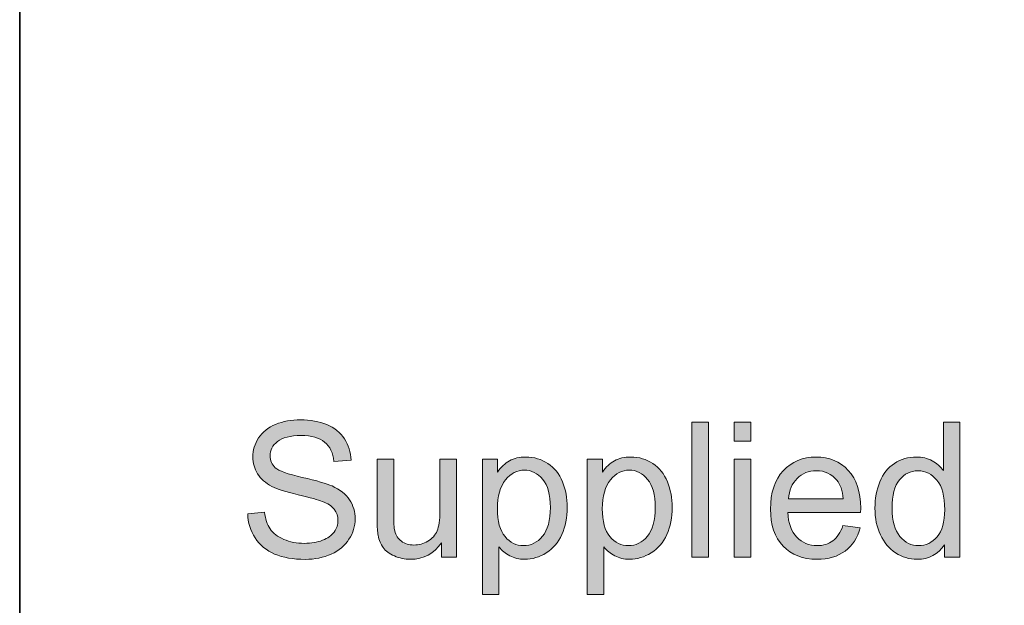
# Model space of a CAD drawing. Units: inches. Extents: x 44 to 234, y -198 to -48.
# Drawn here: x 44 to 60, y -76 to -66 of the extents above; entities that cross this region are included whole.
import ezdxf

# ---------------------------------------------------------------- set-up
doc = ezdxf.new("R2010")
doc.units = ezdxf.units.IN
doc.header["$MEASUREMENT"] = 0
doc.layers.add('Layer 1', color=7, linetype='Continuous')

# ---------------------------------------------------------------- blocks, each defined once
blk = doc.blocks.new('block 27')
at = {"layer": 'Layer 1', "color": 12, "lineweight": 35, "true_color": 0xe30513}
blk.add_lwpolyline([(43.578, -47.911), (233.578, -47.911), (233.578, -127.911), (43.578, -127.911), (43.578, -47.911)], dxfattribs=at)
blk = doc.blocks.new('block 29')
at = {"layer": 'Layer 1', "true_color": 0x1c1c1b}
h = blk.add_hatch(color=179, dxfattribs=at)
h.dxf.hatch_style = 2
edge = h.paths.add_edge_path()
edge.add_spline(control_points=[(47.415, -74.382), (47.415, -74.382), (47.699, -74.357), (47.699, -74.357), (47.712, -74.471), (47.743, -74.564), (47.792, -74.637), (47.841, -74.71), (47.918, -74.769), (48.021, -74.814), (48.124, -74.858), (48.241, -74.881), (48.37, -74.881), (48.485, -74.881), (48.586, -74.864), (48.674, -74.83), (48.762, -74.796), (48.827, -74.749), (48.87, -74.69), (48.913, -74.63), (48.934, -74.565), (48.934, -74.495), (48.934, -74.424), (48.913, -74.362), (48.872, -74.308), (48.831, -74.255), (48.763, -74.21), (48.667, -74.174), (48.607, -74.15), (48.472, -74.113), (48.263, -74.063), (48.054, -74.013), (47.908, -73.966), (47.824, -73.921), (47.716, -73.865), (47.635, -73.794), (47.582, -73.71), (47.528, -73.626), (47.502, -73.531), (47.502, -73.427), (47.502, -73.312), (47.534, -73.205), (47.599, -73.105), (47.664, -73.006), (47.76, -72.93), (47.885, -72.878), (48.01, -72.826), (48.149, -72.801), (48.302, -72.801), (48.47, -72.801), (48.619, -72.828), (48.747, -72.882), (48.876, -72.936), (48.975, -73.016), (49.044, -73.121), (49.113, -73.227), (49.151, -73.346), (49.156, -73.48), (49.156, -73.48), (48.867, -73.501), (48.867, -73.501), (48.852, -73.358), (48.799, -73.249), (48.71, -73.176), (48.621, -73.102), (48.489, -73.066), (48.314, -73.066), (48.132, -73.066), (47.999, -73.099), (47.916, -73.166), (47.833, -73.232), (47.792, -73.313), (47.792, -73.407), (47.792, -73.488), (47.821, -73.556), (47.88, -73.608), (47.938, -73.661), (48.089, -73.715), (48.333, -73.77), (48.578, -73.826), (48.746, -73.874), (48.836, -73.915), (48.969, -73.976), (49.066, -74.054), (49.129, -74.147), (49.193, -74.241), (49.224, -74.348), (49.224, -74.47), (49.224, -74.591), (49.189, -74.705), (49.12, -74.812), (49.051, -74.919), (48.951, -75.002), (48.822, -75.062), (48.692, -75.121), (48.546, -75.151), (48.384, -75.151), (48.178, -75.151), (48.006, -75.121), (47.867, -75.061), (47.728, -75.001), (47.619, -74.911), (47.54, -74.79), (47.461, -74.67), (47.419, -74.534), (47.415, -74.382)], knot_values=[0, 0, 0, 0, 1, 1, 1, 2, 2, 2, 3, 3, 3, 4, 4, 4, 5, 5, 5, 6, 6, 6, 7, 7, 7, 8, 8, 8, 9, 9, 9, 10, 10, 10, 11, 11, 11, 12, 12, 12, 13, 13, 13, 14, 14, 14, 15, 15, 15, 16, 16, 16, 17, 17, 17, 18, 18, 18, 19, 19, 19, 20, 20, 20, 21, 21, 21, 22, 22, 22, 23, 23, 23, 24, 24, 24, 25, 25, 25, 26, 26, 26, 27, 27, 27, 28, 28, 28, 29, 29, 29, 30, 30, 30, 31, 31, 31, 32, 32, 32, 33, 33, 33, 34, 34, 34, 35, 35, 35, 35], degree=3, periodic=1)
h = blk.add_hatch(color=179, dxfattribs=at)
h.dxf.hatch_style = 2
h.paths.add_polyline_path([(54.89, -75.112), (54.89, -72.839), (55.169, -72.839), (55.169, -75.112)])
h = blk.add_hatch(color=179, dxfattribs=at)
h.dxf.hatch_style = 2
h.paths.add_polyline_path([(55.603, -73.16), (55.603, -72.839), (55.883, -72.839), (55.883, -73.16)])
h.paths.add_polyline_path([(55.603, -75.112), (55.603, -73.466), (55.883, -73.466), (55.883, -75.112)])
h = blk.add_hatch(color=179, dxfattribs=at)
h.dxf.hatch_style = 2
edge = h.paths.add_edge_path()
edge.add_spline(control_points=[(59.141, -75.112), (59.141, -75.112), (59.141, -74.904), (59.141, -74.904), (59.037, -75.068), (58.883, -75.149), (58.681, -75.149), (58.55, -75.149), (58.429, -75.113), (58.319, -75.041), (58.209, -74.968), (58.124, -74.867), (58.063, -74.738), (58.003, -74.608), (57.972, -74.459), (57.972, -74.29), (57.972, -74.126), (58, -73.977), (58.055, -73.843), (58.109, -73.709), (58.191, -73.607), (58.301, -73.535), (58.411, -73.464), (58.533, -73.428), (58.668, -73.428), (58.768, -73.428), (58.856, -73.449), (58.934, -73.491), (59.011, -73.533), (59.074, -73.588), (59.123, -73.655), (59.123, -73.655), (59.123, -72.839), (59.123, -72.839), (59.123, -72.839), (59.4, -72.839), (59.4, -72.839), (59.4, -72.839), (59.4, -75.112), (59.4, -75.112), (59.4, -75.112), (59.141, -75.112), (59.141, -75.112)], knot_values=[0, 0, 0, 0, 1, 1, 1, 2, 2, 2, 3, 3, 3, 4, 4, 4, 5, 5, 5, 6, 6, 6, 7, 7, 7, 8, 8, 8, 9, 9, 9, 10, 10, 10, 11, 11, 11, 12, 12, 12, 13, 13, 13, 14, 14, 14, 14], degree=3, periodic=1)
edge = h.paths.add_edge_path()
edge.add_spline(control_points=[(58.259, -74.29), (58.259, -74.501), (58.304, -74.659), (58.392, -74.763), (58.481, -74.868), (58.586, -74.92), (58.707, -74.92), (58.829, -74.92), (58.933, -74.87), (59.018, -74.77), (59.103, -74.671), (59.146, -74.518), (59.146, -74.314), (59.146, -74.088), (59.103, -73.923), (59.016, -73.818), (58.929, -73.712), (58.822, -73.659), (58.695, -73.659), (58.571, -73.659), (58.467, -73.71), (58.384, -73.811), (58.301, -73.913), (58.259, -74.072), (58.259, -74.29)], knot_values=[0, 0, 0, 0, 1, 1, 1, 2, 2, 2, 3, 3, 3, 4, 4, 4, 5, 5, 5, 6, 6, 6, 7, 7, 7, 8, 8, 8, 8], degree=3, periodic=1)
h = blk.add_hatch(color=179, dxfattribs=at)
h.dxf.hatch_style = 2
edge = h.paths.add_edge_path()
edge.add_spline(control_points=[(50.678, -75.112), (50.678, -75.112), (50.678, -74.87), (50.678, -74.87), (50.55, -75.056), (50.376, -75.149), (50.156, -75.149), (50.059, -75.149), (49.968, -75.131), (49.884, -75.093), (49.799, -75.056), (49.737, -75.01), (49.696, -74.953), (49.655, -74.897), (49.627, -74.828), (49.61, -74.746), (49.599, -74.691), (49.593, -74.605), (49.593, -74.486), (49.593, -74.486), (49.593, -73.466), (49.593, -73.466), (49.593, -73.466), (49.872, -73.466), (49.872, -73.466), (49.872, -73.466), (49.872, -74.379), (49.872, -74.379), (49.872, -74.524), (49.878, -74.623), (49.889, -74.673), (49.907, -74.747), (49.944, -74.804), (50.001, -74.846), (50.058, -74.888), (50.128, -74.909), (50.212, -74.909), (50.295, -74.909), (50.374, -74.888), (50.447, -74.845), (50.521, -74.802), (50.572, -74.743), (50.603, -74.669), (50.633, -74.596), (50.649, -74.488), (50.649, -74.348), (50.649, -74.348), (50.649, -73.466), (50.649, -73.466), (50.649, -73.466), (50.928, -73.466), (50.928, -73.466), (50.928, -73.466), (50.928, -75.112), (50.928, -75.112), (50.928, -75.112), (50.678, -75.112), (50.678, -75.112)], knot_values=[0, 0, 0, 0, 1, 1, 1, 2, 2, 2, 3, 3, 3, 4, 4, 4, 5, 5, 5, 6, 6, 6, 7, 7, 7, 8, 8, 8, 9, 9, 9, 10, 10, 10, 11, 11, 11, 12, 12, 12, 13, 13, 13, 14, 14, 14, 15, 15, 15, 16, 16, 16, 17, 17, 17, 18, 18, 18, 19, 19, 19, 19], degree=3, periodic=1)
h = blk.add_hatch(color=179, dxfattribs=at)
h.dxf.hatch_style = 2
edge = h.paths.add_edge_path()
edge.add_spline(control_points=[(51.365, -75.743), (51.365, -75.743), (51.365, -73.466), (51.365, -73.466), (51.365, -73.466), (51.619, -73.466), (51.619, -73.466), (51.619, -73.466), (51.619, -73.68), (51.619, -73.68), (51.679, -73.596), (51.747, -73.533), (51.822, -73.491), (51.898, -73.449), (51.989, -73.428), (52.097, -73.428), (52.237, -73.428), (52.361, -73.465), (52.469, -73.537), (52.576, -73.609), (52.657, -73.711), (52.712, -73.843), (52.767, -73.975), (52.794, -74.119), (52.794, -74.276), (52.794, -74.445), (52.764, -74.597), (52.704, -74.731), (52.643, -74.866), (52.555, -74.97), (52.44, -75.041), (52.325, -75.113), (52.204, -75.149), (52.077, -75.149), (51.984, -75.149), (51.9, -75.13), (51.826, -75.09), (51.752, -75.051), (51.692, -75.001), (51.644, -74.942), (51.644, -74.942), (51.644, -75.743), (51.644, -75.743), (51.644, -75.743), (51.365, -75.743), (51.365, -75.743)], knot_values=[0, 0, 0, 0, 1, 1, 1, 2, 2, 2, 3, 3, 3, 4, 4, 4, 5, 5, 5, 6, 6, 6, 7, 7, 7, 8, 8, 8, 9, 9, 9, 10, 10, 10, 11, 11, 11, 12, 12, 12, 13, 13, 13, 14, 14, 14, 15, 15, 15, 15], degree=3, periodic=1)
edge = h.paths.add_edge_path()
edge.add_spline(control_points=[(51.618, -74.298), (51.618, -74.51), (51.661, -74.667), (51.746, -74.768), (51.832, -74.869), (51.936, -74.92), (52.058, -74.92), (52.182, -74.92), (52.288, -74.867), (52.377, -74.762), (52.465, -74.658), (52.509, -74.495), (52.509, -74.275), (52.509, -74.065), (52.466, -73.908), (52.38, -73.804), (52.293, -73.699), (52.19, -73.647), (52.07, -73.647), (51.952, -73.647), (51.846, -73.703), (51.755, -73.814), (51.664, -73.925), (51.618, -74.086), (51.618, -74.298)], knot_values=[0, 0, 0, 0, 1, 1, 1, 2, 2, 2, 3, 3, 3, 4, 4, 4, 5, 5, 5, 6, 6, 6, 7, 7, 7, 8, 8, 8, 8], degree=3, periodic=1)
h = blk.add_hatch(color=179, dxfattribs=at)
h.dxf.hatch_style = 2
edge = h.paths.add_edge_path()
edge.add_spline(control_points=[(53.131, -75.743), (53.131, -75.743), (53.131, -73.466), (53.131, -73.466), (53.131, -73.466), (53.385, -73.466), (53.385, -73.466), (53.385, -73.466), (53.385, -73.68), (53.385, -73.68), (53.445, -73.596), (53.513, -73.533), (53.588, -73.491), (53.664, -73.449), (53.755, -73.428), (53.863, -73.428), (54.003, -73.428), (54.127, -73.465), (54.235, -73.537), (54.342, -73.609), (54.423, -73.711), (54.478, -73.843), (54.533, -73.975), (54.56, -74.119), (54.56, -74.276), (54.56, -74.445), (54.53, -74.597), (54.469, -74.731), (54.409, -74.866), (54.321, -74.97), (54.206, -75.041), (54.091, -75.113), (53.969, -75.149), (53.842, -75.149), (53.749, -75.149), (53.666, -75.13), (53.592, -75.09), (53.518, -75.051), (53.457, -75.001), (53.41, -74.942), (53.41, -74.942), (53.41, -75.743), (53.41, -75.743), (53.41, -75.743), (53.131, -75.743), (53.131, -75.743)], knot_values=[0, 0, 0, 0, 1, 1, 1, 2, 2, 2, 3, 3, 3, 4, 4, 4, 5, 5, 5, 6, 6, 6, 7, 7, 7, 8, 8, 8, 9, 9, 9, 10, 10, 10, 11, 11, 11, 12, 12, 12, 13, 13, 13, 14, 14, 14, 15, 15, 15, 15], degree=3, periodic=1)
edge = h.paths.add_edge_path()
edge.add_spline(control_points=[(53.383, -74.298), (53.383, -74.51), (53.426, -74.667), (53.512, -74.768), (53.598, -74.869), (53.702, -74.92), (53.824, -74.92), (53.948, -74.92), (54.054, -74.867), (54.142, -74.762), (54.231, -74.658), (54.275, -74.495), (54.275, -74.275), (54.275, -74.065), (54.232, -73.908), (54.146, -73.804), (54.059, -73.699), (53.956, -73.647), (53.836, -73.647), (53.717, -73.647), (53.612, -73.703), (53.521, -73.814), (53.429, -73.925), (53.383, -74.086), (53.383, -74.298)], knot_values=[0, 0, 0, 0, 1, 1, 1, 2, 2, 2, 3, 3, 3, 4, 4, 4, 5, 5, 5, 6, 6, 6, 7, 7, 7, 8, 8, 8, 8], degree=3, periodic=1)
h = blk.add_hatch(color=179, dxfattribs=at)
h.dxf.hatch_style = 2
edge = h.paths.add_edge_path()
edge.add_spline(control_points=[(57.434, -74.582), (57.434, -74.582), (57.723, -74.617), (57.723, -74.617), (57.677, -74.786), (57.593, -74.917), (57.47, -75.01), (57.347, -75.103), (57.19, -75.149), (56.999, -75.149), (56.758, -75.149), (56.567, -75.075), (56.426, -74.927), (56.285, -74.779), (56.214, -74.57), (56.214, -74.303), (56.214, -74.026), (56.286, -73.811), (56.428, -73.658), (56.571, -73.505), (56.756, -73.428), (56.983, -73.428), (57.203, -73.428), (57.383, -73.503), (57.523, -73.653), (57.662, -73.803), (57.732, -74.014), (57.732, -74.286), (57.732, -74.302), (57.732, -74.327), (57.73, -74.36), (57.73, -74.36), (56.503, -74.36), (56.503, -74.36), (56.513, -74.541), (56.564, -74.68), (56.656, -74.776), (56.748, -74.872), (56.863, -74.92), (57, -74.92), (57.103, -74.92), (57.19, -74.893), (57.262, -74.839), (57.335, -74.785), (57.392, -74.7), (57.434, -74.582)], knot_values=[0, 0, 0, 0, 1, 1, 1, 2, 2, 2, 3, 3, 3, 4, 4, 4, 5, 5, 5, 6, 6, 6, 7, 7, 7, 8, 8, 8, 9, 9, 9, 10, 10, 10, 11, 11, 11, 12, 12, 12, 13, 13, 13, 14, 14, 14, 15, 15, 15, 15], degree=3, periodic=1)
edge = h.paths.add_edge_path()
edge.add_spline(control_points=[(56.518, -74.131), (56.518, -74.131), (57.437, -74.131), (57.437, -74.131), (57.425, -73.992), (57.39, -73.888), (57.332, -73.819), (57.243, -73.712), (57.128, -73.658), (56.986, -73.658), (56.858, -73.658), (56.75, -73.701), (56.663, -73.787), (56.576, -73.872), (56.527, -73.987), (56.518, -74.131)], knot_values=[0, 0, 0, 0, 1, 1, 1, 2, 2, 2, 3, 3, 3, 4, 4, 4, 5, 5, 5, 5], degree=3, periodic=1)
at = {"layer": 'Layer 1', "lineweight": 0}
for points in [[(54.89, -75.112), (54.89, -72.839), (55.169, -72.839), (55.169, -75.112), (54.89, -75.112)], [(55.603, -73.16), (55.603, -72.839), (55.883, -72.839), (55.883, -73.16), (55.603, -73.16)], [(55.603, -75.112), (55.603, -73.466), (55.883, -73.466), (55.883, -75.112), (55.603, -75.112)]]:
    blk.add_lwpolyline(points, dxfattribs=at)
for points, knots in [([(47.415, -74.382), (47.415, -74.382), (47.699, -74.357), (47.699, -74.357), (47.712, -74.471), (47.743, -74.564), (47.792, -74.637), (47.841, -74.71), (47.918, -74.769), (48.021, -74.814), (48.124, -74.858), (48.241, -74.881), (48.37, -74.881), (48.485, -74.881), (48.586, -74.864), (48.674, -74.83), (48.762, -74.796), (48.827, -74.749), (48.87, -74.69), (48.913, -74.63), (48.934, -74.565), (48.934, -74.495), (48.934, -74.424), (48.913, -74.362), (48.872, -74.308), (48.831, -74.255), (48.763, -74.21), (48.667, -74.174), (48.607, -74.15), (48.472, -74.113), (48.263, -74.063), (48.054, -74.013), (47.908, -73.966), (47.824, -73.921), (47.716, -73.865), (47.635, -73.794), (47.582, -73.71), (47.528, -73.626), (47.502, -73.531), (47.502, -73.427), (47.502, -73.312), (47.534, -73.205), (47.599, -73.105), (47.664, -73.006), (47.76, -72.93), (47.885, -72.878), (48.01, -72.826), (48.149, -72.801), (48.302, -72.801), (48.47, -72.801), (48.619, -72.828), (48.747, -72.882), (48.876, -72.936), (48.975, -73.016), (49.044, -73.121), (49.113, -73.227), (49.151, -73.346), (49.156, -73.48), (49.156, -73.48), (48.867, -73.501), (48.867, -73.501), (48.852, -73.358), (48.799, -73.249), (48.71, -73.176), (48.621, -73.102), (48.489, -73.066), (48.314, -73.066), (48.132, -73.066), (47.999, -73.099), (47.916, -73.166), (47.833, -73.232), (47.792, -73.313), (47.792, -73.407), (47.792, -73.488), (47.821, -73.556), (47.88, -73.608), (47.938, -73.661), (48.089, -73.715), (48.333, -73.77), (48.578, -73.826), (48.746, -73.874), (48.836, -73.915), (48.969, -73.976), (49.066, -74.054), (49.129, -74.147), (49.193, -74.241), (49.224, -74.348), (49.224, -74.47), (49.224, -74.591), (49.189, -74.705), (49.12, -74.812), (49.051, -74.919), (48.951, -75.002), (48.822, -75.062), (48.692, -75.121), (48.546, -75.151), (48.384, -75.151), (48.178, -75.151), (48.006, -75.121), (47.867, -75.061), (47.728, -75.001), (47.619, -74.911), (47.54, -74.79), (47.461, -74.67), (47.419, -74.534), (47.415, -74.382)], [0, 0, 0, 0, 1, 1, 1, 2, 2, 2, 3, 3, 3, 4, 4, 4, 5, 5, 5, 6, 6, 6, 7, 7, 7, 8, 8, 8, 9, 9, 9, 10, 10, 10, 11, 11, 11, 12, 12, 12, 13, 13, 13, 14, 14, 14, 15, 15, 15, 16, 16, 16, 17, 17, 17, 18, 18, 18, 19, 19, 19, 20, 20, 20, 21, 21, 21, 22, 22, 22, 23, 23, 23, 24, 24, 24, 25, 25, 25, 26, 26, 26, 27, 27, 27, 28, 28, 28, 29, 29, 29, 30, 30, 30, 31, 31, 31, 32, 32, 32, 33, 33, 33, 34, 34, 34, 35, 35, 35, 35]), ([(59.141, -75.112), (59.141, -75.112), (59.141, -74.904), (59.141, -74.904), (59.037, -75.068), (58.883, -75.149), (58.681, -75.149), (58.55, -75.149), (58.429, -75.113), (58.319, -75.041), (58.209, -74.968), (58.124, -74.867), (58.063, -74.738), (58.003, -74.608), (57.972, -74.459), (57.972, -74.29), (57.972, -74.126), (58, -73.977), (58.055, -73.843), (58.109, -73.709), (58.191, -73.607), (58.301, -73.535), (58.411, -73.464), (58.533, -73.428), (58.668, -73.428), (58.768, -73.428), (58.856, -73.449), (58.934, -73.491), (59.011, -73.533), (59.074, -73.588), (59.123, -73.655), (59.123, -73.655), (59.123, -72.839), (59.123, -72.839), (59.123, -72.839), (59.4, -72.839), (59.4, -72.839), (59.4, -72.839), (59.4, -75.112), (59.4, -75.112), (59.4, -75.112), (59.141, -75.112), (59.141, -75.112)], [0, 0, 0, 0, 1, 1, 1, 2, 2, 2, 3, 3, 3, 4, 4, 4, 5, 5, 5, 6, 6, 6, 7, 7, 7, 8, 8, 8, 9, 9, 9, 10, 10, 10, 11, 11, 11, 12, 12, 12, 13, 13, 13, 14, 14, 14, 14]), ([(50.678, -75.112), (50.678, -75.112), (50.678, -74.87), (50.678, -74.87), (50.55, -75.056), (50.376, -75.149), (50.156, -75.149), (50.059, -75.149), (49.968, -75.131), (49.884, -75.093), (49.799, -75.056), (49.737, -75.01), (49.696, -74.953), (49.655, -74.897), (49.627, -74.828), (49.61, -74.746), (49.599, -74.691), (49.593, -74.605), (49.593, -74.486), (49.593, -74.486), (49.593, -73.466), (49.593, -73.466), (49.593, -73.466), (49.872, -73.466), (49.872, -73.466), (49.872, -73.466), (49.872, -74.379), (49.872, -74.379), (49.872, -74.524), (49.878, -74.623), (49.889, -74.673), (49.907, -74.747), (49.944, -74.804), (50.001, -74.846), (50.058, -74.888), (50.128, -74.909), (50.212, -74.909), (50.295, -74.909), (50.374, -74.888), (50.447, -74.845), (50.521, -74.802), (50.572, -74.743), (50.603, -74.669), (50.633, -74.596), (50.649, -74.488), (50.649, -74.348), (50.649, -74.348), (50.649, -73.466), (50.649, -73.466), (50.649, -73.466), (50.928, -73.466), (50.928, -73.466), (50.928, -73.466), (50.928, -75.112), (50.928, -75.112), (50.928, -75.112), (50.678, -75.112), (50.678, -75.112)], [0, 0, 0, 0, 1, 1, 1, 2, 2, 2, 3, 3, 3, 4, 4, 4, 5, 5, 5, 6, 6, 6, 7, 7, 7, 8, 8, 8, 9, 9, 9, 10, 10, 10, 11, 11, 11, 12, 12, 12, 13, 13, 13, 14, 14, 14, 15, 15, 15, 16, 16, 16, 17, 17, 17, 18, 18, 18, 19, 19, 19, 19]), ([(51.365, -75.743), (51.365, -75.743), (51.365, -73.466), (51.365, -73.466), (51.365, -73.466), (51.619, -73.466), (51.619, -73.466), (51.619, -73.466), (51.619, -73.68), (51.619, -73.68), (51.679, -73.596), (51.747, -73.533), (51.822, -73.491), (51.898, -73.449), (51.989, -73.428), (52.097, -73.428), (52.237, -73.428), (52.361, -73.465), (52.469, -73.537), (52.576, -73.609), (52.657, -73.711), (52.712, -73.843), (52.767, -73.975), (52.794, -74.119), (52.794, -74.276), (52.794, -74.445), (52.764, -74.597), (52.704, -74.731), (52.643, -74.866), (52.555, -74.97), (52.44, -75.041), (52.325, -75.113), (52.204, -75.149), (52.077, -75.149), (51.984, -75.149), (51.9, -75.13), (51.826, -75.09), (51.752, -75.051), (51.692, -75.001), (51.644, -74.942), (51.644, -74.942), (51.644, -75.743), (51.644, -75.743), (51.644, -75.743), (51.365, -75.743), (51.365, -75.743)], [0, 0, 0, 0, 1, 1, 1, 2, 2, 2, 3, 3, 3, 4, 4, 4, 5, 5, 5, 6, 6, 6, 7, 7, 7, 8, 8, 8, 9, 9, 9, 10, 10, 10, 11, 11, 11, 12, 12, 12, 13, 13, 13, 14, 14, 14, 15, 15, 15, 15]), ([(53.131, -75.743), (53.131, -75.743), (53.131, -73.466), (53.131, -73.466), (53.131, -73.466), (53.385, -73.466), (53.385, -73.466), (53.385, -73.466), (53.385, -73.68), (53.385, -73.68), (53.445, -73.596), (53.513, -73.533), (53.588, -73.491), (53.664, -73.449), (53.755, -73.428), (53.863, -73.428), (54.003, -73.428), (54.127, -73.465), (54.235, -73.537), (54.342, -73.609), (54.423, -73.711), (54.478, -73.843), (54.533, -73.975), (54.56, -74.119), (54.56, -74.276), (54.56, -74.445), (54.53, -74.597), (54.469, -74.731), (54.409, -74.866), (54.321, -74.97), (54.206, -75.041), (54.091, -75.113), (53.969, -75.149), (53.842, -75.149), (53.749, -75.149), (53.666, -75.13), (53.592, -75.09), (53.518, -75.051), (53.457, -75.001), (53.41, -74.942), (53.41, -74.942), (53.41, -75.743), (53.41, -75.743), (53.41, -75.743), (53.131, -75.743), (53.131, -75.743)], [0, 0, 0, 0, 1, 1, 1, 2, 2, 2, 3, 3, 3, 4, 4, 4, 5, 5, 5, 6, 6, 6, 7, 7, 7, 8, 8, 8, 9, 9, 9, 10, 10, 10, 11, 11, 11, 12, 12, 12, 13, 13, 13, 14, 14, 14, 15, 15, 15, 15]), ([(57.434, -74.582), (57.434, -74.582), (57.723, -74.617), (57.723, -74.617), (57.677, -74.786), (57.593, -74.917), (57.47, -75.01), (57.347, -75.103), (57.19, -75.149), (56.999, -75.149), (56.758, -75.149), (56.567, -75.075), (56.426, -74.927), (56.285, -74.779), (56.214, -74.57), (56.214, -74.303), (56.214, -74.026), (56.286, -73.811), (56.428, -73.658), (56.571, -73.505), (56.756, -73.428), (56.983, -73.428), (57.203, -73.428), (57.383, -73.503), (57.523, -73.653), (57.662, -73.803), (57.732, -74.014), (57.732, -74.286), (57.732, -74.302), (57.732, -74.327), (57.73, -74.36), (57.73, -74.36), (56.503, -74.36), (56.503, -74.36), (56.513, -74.541), (56.564, -74.68), (56.656, -74.776), (56.748, -74.872), (56.863, -74.92), (57, -74.92), (57.103, -74.92), (57.19, -74.893), (57.262, -74.839), (57.335, -74.785), (57.392, -74.7), (57.434, -74.582)], [0, 0, 0, 0, 1, 1, 1, 2, 2, 2, 3, 3, 3, 4, 4, 4, 5, 5, 5, 6, 6, 6, 7, 7, 7, 8, 8, 8, 9, 9, 9, 10, 10, 10, 11, 11, 11, 12, 12, 12, 13, 13, 13, 14, 14, 14, 15, 15, 15, 15]), ([(51.618, -74.298), (51.618, -74.51), (51.661, -74.667), (51.746, -74.768), (51.832, -74.869), (51.936, -74.92), (52.058, -74.92), (52.182, -74.92), (52.288, -74.867), (52.377, -74.762), (52.465, -74.658), (52.509, -74.495), (52.509, -74.275), (52.509, -74.065), (52.466, -73.908), (52.38, -73.804), (52.293, -73.699), (52.19, -73.647), (52.07, -73.647), (51.952, -73.647), (51.846, -73.703), (51.755, -73.814), (51.664, -73.925), (51.618, -74.086), (51.618, -74.298)], [0, 0, 0, 0, 1, 1, 1, 2, 2, 2, 3, 3, 3, 4, 4, 4, 5, 5, 5, 6, 6, 6, 7, 7, 7, 8, 8, 8, 8]), ([(53.383, -74.298), (53.383, -74.51), (53.426, -74.667), (53.512, -74.768), (53.598, -74.869), (53.702, -74.92), (53.824, -74.92), (53.948, -74.92), (54.054, -74.867), (54.142, -74.762), (54.231, -74.658), (54.275, -74.495), (54.275, -74.275), (54.275, -74.065), (54.232, -73.908), (54.146, -73.804), (54.059, -73.699), (53.956, -73.647), (53.836, -73.647), (53.717, -73.647), (53.612, -73.703), (53.521, -73.814), (53.429, -73.925), (53.383, -74.086), (53.383, -74.298)], [0, 0, 0, 0, 1, 1, 1, 2, 2, 2, 3, 3, 3, 4, 4, 4, 5, 5, 5, 6, 6, 6, 7, 7, 7, 8, 8, 8, 8]), ([(56.518, -74.131), (56.518, -74.131), (57.437, -74.131), (57.437, -74.131), (57.425, -73.992), (57.39, -73.888), (57.332, -73.819), (57.243, -73.712), (57.128, -73.658), (56.986, -73.658), (56.858, -73.658), (56.75, -73.701), (56.663, -73.787), (56.576, -73.872), (56.527, -73.987), (56.518, -74.131)], [0, 0, 0, 0, 1, 1, 1, 2, 2, 2, 3, 3, 3, 4, 4, 4, 5, 5, 5, 5]), ([(58.259, -74.29), (58.259, -74.501), (58.304, -74.659), (58.392, -74.763), (58.481, -74.868), (58.586, -74.92), (58.707, -74.92), (58.829, -74.92), (58.933, -74.87), (59.018, -74.77), (59.103, -74.671), (59.146, -74.518), (59.146, -74.314), (59.146, -74.088), (59.103, -73.923), (59.016, -73.818), (58.929, -73.712), (58.822, -73.659), (58.695, -73.659), (58.571, -73.659), (58.467, -73.71), (58.384, -73.811), (58.301, -73.913), (58.259, -74.072), (58.259, -74.29)], [0, 0, 0, 0, 1, 1, 1, 2, 2, 2, 3, 3, 3, 4, 4, 4, 5, 5, 5, 6, 6, 6, 7, 7, 7, 8, 8, 8, 8])]:
    blk.add_open_spline(points, degree=3, knots=knots, dxfattribs=at)

msp = doc.modelspace()

# ---------------------------------------------------------------- block references
at = {"layer": 'Layer 1'}
for name in ['block 27', 'block 29']:
    msp.add_blockref(name, (0, 0), dxfattribs=at)

doc.saveas('drawing.dxf')
